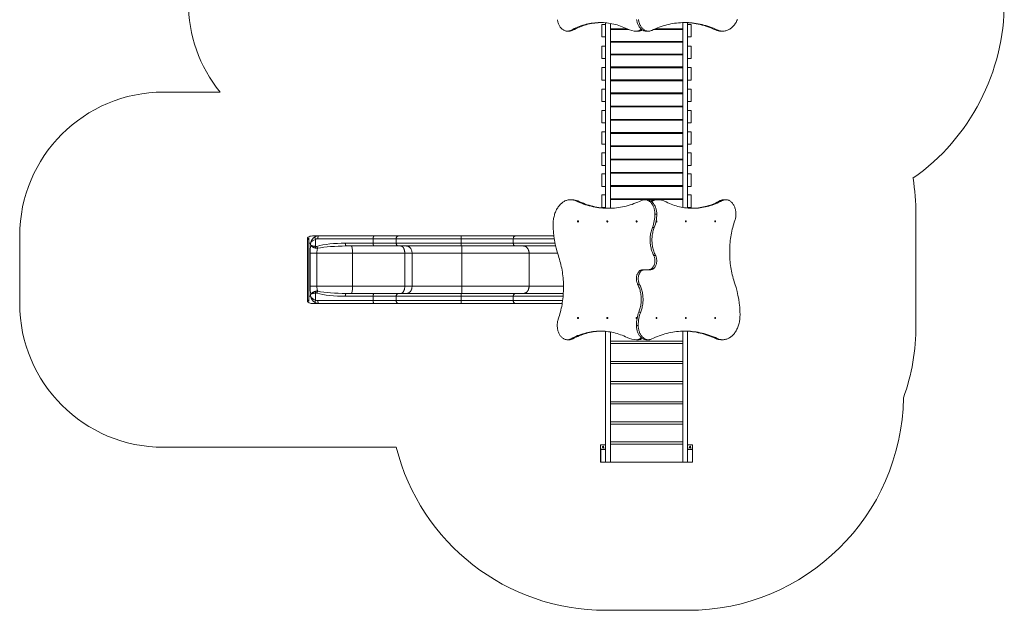
# Model space of a CAD drawing. Units: millimetres. Extents: x 103.3 to 171.7, y 66.7 to 150.7.
# Drawn here: x 103.3 to 171.7, y 66.7 to 107.8 of the extents above; entities that cross this region are included whole.
import ezdxf

# ---------------------------------------------------------------- set-up
doc = ezdxf.new("R2010")
doc.units = ezdxf.units.MM

msp = doc.modelspace()

# ---------------------------------------------------------------- linework, layer by layer
at = {"color": 7, "linetype": 'Continuous', "lineweight": 15}
for p, q in [((143.767, 107.421), (144.017, 107.421)), ((143.767, 106.551), (143.767, 107.421)), ((144.017, 94.642), (144.017, 107.535)), ((144.357, 94.635), (144.357, 107.49)), ((149.377, 94.694), (149.377, 107.549)), ((149.717, 94.649), (149.717, 107.542)), ((149.717, 107.421), (149.967, 107.421)), ((149.967, 106.551), (149.967, 107.421)), ((141.619, 107.018), (141.746, 107.018)), ((145.509, 107.111), (144.357, 107.111)), ((144.357, 107.061), (145.62, 107.061)), ((146.174, 106.951), (146.301, 106.951)), ((147.342, 107.061), (149.377, 107.061)), ((149.377, 107.111), (147.454, 107.111)), ((151.777, 107.038), (151.65, 107.038)), ((143.767, 106.551), (144.017, 106.551)), ((149.377, 106.239), (144.357, 106.239)), ((144.357, 106.188), (149.377, 106.188)), ((149.717, 106.551), (149.967, 106.551)), ((143.767, 105.045), (143.767, 105.915)), ((143.767, 105.915), (144.017, 105.915)), ((149.717, 105.915), (149.967, 105.915)), ((149.967, 105.045), (149.967, 105.915)), ((143.767, 105.045), (144.017, 105.045)), ((149.377, 105.356), (144.357, 105.356)), ((149.377, 105.305), (144.357, 105.305)), ((149.717, 105.045), (149.967, 105.045)), ((143.767, 104.416), (144.017, 104.416)), ((143.767, 103.546), (143.767, 104.416)), ((144.357, 104.463), (149.377, 104.463)), ((149.377, 104.411), (144.357, 104.411)), ((149.717, 104.416), (149.967, 104.416)), ((149.967, 103.546), (149.967, 104.416)), ((143.767, 103.546), (144.017, 103.546)), ((144.357, 103.562), (149.377, 103.562)), ((149.377, 103.509), (144.357, 103.509)), ((149.717, 103.546), (149.967, 103.546)), ((117.226, 102.712), (113.307, 102.712)), ((143.767, 102.924), (144.017, 102.924)), ((143.767, 102.054), (143.767, 102.924)), ((144.357, 102.653), (149.377, 102.653)), ((149.717, 102.924), (149.967, 102.924)), ((149.967, 102.054), (149.967, 102.924)), ((143.767, 102.054), (144.017, 102.054)), ((149.377, 102.6), (144.357, 102.6)), ((149.717, 102.054), (149.967, 102.054)), ((143.767, 101.439), (144.017, 101.439)), ((143.767, 100.569), (143.767, 101.439)), ((144.357, 101.739), (149.377, 101.739)), ((144.357, 101.692), (149.377, 101.692)), ((149.377, 101.686), (144.357, 101.686)), ((149.717, 101.439), (149.967, 101.439)), ((149.967, 100.569), (149.967, 101.439)), ((144.357, 100.82), (149.377, 100.82)), ((144.357, 100.786), (149.377, 100.786)), ((149.377, 100.767), (144.357, 100.767)), ((143.767, 100.569), (144.017, 100.569)), ((143.767, 99.961), (144.017, 99.961)), ((143.767, 99.091), (143.767, 99.961)), ((144.357, 99.899), (149.377, 99.899)), ((149.717, 100.569), (149.967, 100.569)), ((149.717, 99.961), (149.967, 99.961)), ((149.967, 99.091), (149.967, 99.961)), ((144.357, 99.878), (149.377, 99.878)), ((149.377, 99.846), (144.357, 99.846)), ((143.767, 99.091), (144.017, 99.091)), ((144.357, 98.976), (149.377, 98.976)), ((144.357, 98.968), (149.377, 98.968)), ((149.377, 98.928), (144.357, 98.928)), ((149.377, 98.923), (144.357, 98.923)), ((149.717, 99.091), (149.967, 99.091)), ((143.767, 97.619), (143.767, 98.489)), ((143.767, 98.489), (144.017, 98.489)), ((144.357, 98.053), (149.377, 98.053)), ((149.377, 98.019), (144.357, 98.019)), ((149.377, 98), (144.357, 98)), ((149.717, 98.489), (149.967, 98.489)), ((149.967, 97.619), (149.967, 98.489)), ((143.767, 97.619), (144.017, 97.619)), ((149.717, 97.619), (149.967, 97.619)), ((143.767, 97.023), (144.017, 97.023)), ((143.767, 96.153), (143.767, 97.023)), ((144.357, 97.131), (149.377, 97.131)), ((149.377, 97.11), (144.357, 97.11)), ((149.377, 97.078), (144.357, 97.078)), ((149.717, 97.023), (149.967, 97.023)), ((149.967, 96.153), (149.967, 97.023)), ((143.767, 96.153), (144.017, 96.153)), ((144.357, 96.212), (149.377, 96.212)), ((149.377, 96.204), (144.357, 96.204)), ((149.377, 96.159), (144.357, 96.159)), ((149.717, 96.153), (149.967, 96.153)), ((141.957, 95.145), (142.084, 95.145)), ((143.767, 95.563), (144.017, 95.563)), ((143.767, 94.693), (143.767, 95.563)), ((144.357, 95.297), (149.377, 95.297)), ((149.377, 95.244), (144.357, 95.244)), ((147.56, 95.232), (147.433, 95.232)), ((149.717, 95.563), (149.967, 95.563)), ((149.967, 94.693), (149.967, 95.563)), ((152.115, 95.166), (151.988, 95.166)), ((143.767, 94.693), (144.017, 94.693)), ((149.717, 94.693), (149.967, 94.693)), ((147.447, 94.232), (147.574, 94.232)), ((165.587, 94.232), (165.587, 86.492)), ((147.276, 93.305), (147.403, 93.305)), ((103.307, 92.712), (103.307, 88.012)), ((123.307, 92.535), (123.307, 92.417)), ((123.307, 88.308), (123.307, 92.417)), ((123.407, 92.556), (123.407, 92.212)), ((124.083, 92.712), (123.648, 92.712)), ((123.862, 91.982), (123.862, 92.474)), ((124.021, 92.512), (127.866, 92.512)), ((127.942, 92.712), (124.083, 92.712)), ((127.866, 92.512), (129.47, 92.512)), ((127.866, 92.212), (127.866, 92.512)), ((129.627, 92.712), (127.942, 92.712)), ((129.47, 92.512), (133.987, 92.512)), ((129.47, 92.212), (129.47, 92.512)), ((133.994, 92.712), (129.627, 92.712)), ((133.987, 92.512), (137.601, 92.512)), ((133.987, 92.212), (133.987, 92.512)), ((137.759, 92.712), (133.994, 92.712)), ((137.601, 92.212), (137.601, 92.512)), ((137.601, 92.512), (140.45, 92.512)), ((140.424, 92.712), (137.759, 92.712)), ((123.407, 92.212), (123.525, 92.212)), ((123.407, 92.212), (123.407, 88.512)), ((123.525, 92.212), (123.525, 92.071)), ((127.866, 92.212), (125.934, 92.212)), ((125.995, 92.012), (127.942, 92.012)), ((129.47, 92.212), (127.866, 92.212)), ((127.942, 92.012), (129.627, 92.012)), ((133.987, 92.212), (129.47, 92.212)), ((129.627, 92.012), (133.994, 92.012)), ((137.601, 92.212), (133.987, 92.212)), ((133.994, 92.012), (137.759, 92.012)), ((140.501, 92.212), (137.601, 92.212)), ((137.759, 92.012), (140.543, 92.012)), ((123.95, 91.512), (123.491, 91.512)), ((123.491, 89.212), (123.491, 91.512)), ((123.95, 91.512), (126.435, 91.512)), ((123.95, 91.512), (123.95, 89.212)), ((126.435, 91.512), (130.064, 91.512)), ((126.435, 89.212), (126.435, 91.512)), ((130.064, 91.512), (130.571, 91.512)), ((130.064, 89.212), (130.064, 91.512)), ((130.571, 91.512), (134.034, 91.512)), ((130.571, 89.212), (130.571, 91.512)), ((134.034, 91.512), (138.701, 91.512)), ((134.034, 89.212), (134.034, 91.512)), ((138.701, 89.212), (138.701, 91.512)), ((138.701, 91.512), (140.677, 91.512)), ((147.361, 91.362), (147.488, 91.362)), ((146.731, 90.362), (146.604, 90.362)), ((146.731, 90.362), (147.002, 90.362)), ((147.002, 90.362), (147.13, 90.362)), ((123.95, 89.212), (123.491, 89.212)), ((123.95, 89.212), (126.435, 89.212)), ((126.435, 89.212), (130.064, 89.212)), ((130.064, 89.212), (130.571, 89.212)), ((130.571, 89.212), (134.034, 89.212)), ((134.034, 89.212), (138.701, 89.212)), ((138.701, 89.212), (141.094, 89.212)), ((146.373, 89.362), (146.246, 89.362)), ((123.307, 88.19), (123.307, 88.308)), ((123.407, 88.169), (123.407, 88.512)), ((123.407, 88.512), (123.525, 88.512)), ((123.525, 88.512), (123.525, 88.653)), ((123.862, 88.743), (123.862, 88.25)), ((127.866, 88.512), (125.934, 88.512)), ((125.995, 88.712), (127.942, 88.712)), ((129.47, 88.512), (127.866, 88.512)), ((127.866, 88.512), (127.866, 88.212)), ((127.942, 88.712), (129.627, 88.712)), ((133.987, 88.512), (129.47, 88.512)), ((129.47, 88.512), (129.47, 88.212)), ((129.627, 88.712), (133.994, 88.712)), ((137.601, 88.512), (133.987, 88.512)), ((133.987, 88.512), (133.987, 88.212)), ((133.994, 88.712), (137.759, 88.712)), ((137.601, 88.512), (137.601, 88.212)), ((141.066, 88.512), (137.601, 88.512)), ((137.759, 88.712), (141.081, 88.712)), ((124.083, 88.012), (123.648, 88.012)), ((124.021, 88.212), (127.866, 88.212)), ((127.942, 88.012), (124.083, 88.012)), ((127.866, 88.212), (129.47, 88.212)), ((129.627, 88.012), (127.942, 88.012)), ((129.47, 88.212), (133.987, 88.212)), ((133.994, 88.012), (129.627, 88.012)), ((133.987, 88.212), (137.601, 88.212)), ((137.759, 88.012), (133.994, 88.012)), ((137.601, 88.212), (141.033, 88.212)), ((141.003, 88.012), (137.759, 88.012)), ((146.458, 87.419), (146.331, 87.419)), ((146.287, 86.492), (146.16, 86.492)), ((141.619, 85.559), (141.746, 85.559)), ((144.017, 76.982), (144.017, 86.076)), ((144.357, 76.982), (144.357, 86.03)), ((149.377, 76.982), (149.377, 86.09)), ((149.717, 76.982), (149.717, 86.083)), ((151.777, 85.579), (151.65, 85.579)), ((144.357, 85.382), (149.377, 85.382)), ((149.377, 85.232), (144.357, 85.232)), ((146.174, 85.492), (146.301, 85.492)), ((144.357, 83.982), (149.377, 83.982)), ((149.377, 83.832), (144.357, 83.832)), ((144.357, 82.582), (149.377, 82.582)), ((149.377, 82.432), (144.357, 82.432)), ((144.357, 81.182), (149.377, 81.182)), ((149.377, 81.032), (144.357, 81.032)), ((144.357, 79.782), (149.377, 79.782)), ((149.377, 79.632), (144.357, 79.632)), ((113.307, 78.012), (129.471, 78.012)), ((144.017, 78.182), (143.672, 78.182)), ((143.672, 78.182), (143.672, 77.882)), ((144.357, 78.382), (149.377, 78.382)), ((149.377, 78.232), (144.357, 78.232)), ((150.062, 78.182), (149.717, 78.182)), ((150.062, 77.882), (150.062, 78.182)), ((143.672, 77.882), (143.672, 77.852)), ((144.017, 77.882), (143.672, 77.882)), ((143.672, 77.852), (143.677, 77.852)), ((143.672, 77.852), (143.672, 76.982)), ((143.677, 76.982), (143.677, 77.852)), ((143.677, 77.852), (144.017, 77.852)), ((144.017, 76.982), (144.017, 77.852)), ((150.062, 77.882), (149.717, 77.882)), ((149.717, 76.982), (149.717, 77.852)), ((149.717, 77.852), (150.057, 77.852)), ((150.057, 77.852), (150.062, 77.852)), ((150.057, 76.982), (150.057, 77.852)), ((150.062, 77.852), (150.062, 77.882)), ((150.062, 76.982), (150.062, 77.852)), ((143.672, 76.982), (143.677, 76.982)), ((143.677, 76.982), (144.017, 76.982)), ((144.017, 76.982), (144.357, 76.982)), ((144.357, 76.982), (149.377, 76.982)), ((149.377, 76.982), (149.717, 76.982)), ((149.717, 76.982), (150.057, 76.982)), ((150.057, 76.982), (150.062, 76.982)), ((149.717, 66.675), (144.017, 66.675))]:
    msp.add_line(p, q, dxfattribs=at)
at = {"color": 7, "linetype": 'Continuous', "lineweight": 15, "flags": 128}
for points in [[(140.673, 107.751), (140.683, 107.693), (140.695, 107.636), (140.709, 107.579), (140.726, 107.525), (140.745, 107.471), (140.767, 107.42), (140.79, 107.37), (140.816, 107.322), (140.844, 107.277), (140.873, 107.234), (140.904, 107.194), (140.937, 107.156), (140.972, 107.121), (141.007, 107.089), (141.044, 107.06), (141.083, 107.035), (141.122, 107.013), (141.162, 106.994), (141.203, 106.978), (141.244, 106.966), (141.286, 106.958), (141.329, 106.953), (141.371, 106.951), (141.413, 106.954), (141.455, 106.959), (141.497, 106.969), (141.538, 106.982), (141.579, 106.998), (141.619, 107.018)], [(141.619, 107.018), (141.732, 107.077), (141.846, 107.133), (141.96, 107.186), (142.076, 107.235), (142.192, 107.28), (142.309, 107.323), (142.426, 107.361), (142.544, 107.396), (142.662, 107.428), (142.781, 107.456), (142.9, 107.48), (143.02, 107.501), (143.14, 107.518), (143.26, 107.532), (143.38, 107.542), (143.501, 107.548), (143.621, 107.551), (143.742, 107.55), (143.862, 107.546), (143.982, 107.538), (144.103, 107.526), (144.223, 107.511), (144.342, 107.492), (144.462, 107.47), (144.581, 107.444), (144.7, 107.414), (144.818, 107.381), (144.935, 107.344), (145.052, 107.304), (145.169, 107.26), (145.285, 107.213), (145.4, 107.163), (145.514, 107.108)], [(141.746, 107.018), (141.859, 107.077), (141.973, 107.133), (142.088, 107.186), (142.203, 107.235), (142.319, 107.28), (142.436, 107.323), (142.553, 107.361), (142.671, 107.396), (142.79, 107.428), (142.908, 107.456), (143.028, 107.48), (143.147, 107.501), (143.267, 107.518), (143.387, 107.532), (143.508, 107.542), (143.628, 107.548), (143.718, 107.551)], [(146.171, 107.774), (146.18, 107.716), (146.191, 107.658), (146.204, 107.602), (146.22, 107.547), (146.238, 107.494), (146.259, 107.442), (146.281, 107.391), (146.306, 107.343), (146.332, 107.297), (146.361, 107.253), (146.391, 107.212), (146.423, 107.173), (146.456, 107.137), (146.491, 107.104), (146.527, 107.074), (146.565, 107.047), (146.603, 107.023), (146.643, 107.003), (146.683, 106.986), (146.724, 106.972), (146.765, 106.962), (146.807, 106.955), (146.849, 106.952), (146.867, 106.951)], [(146.298, 107.774), (146.307, 107.716), (146.318, 107.658), (146.332, 107.602), (146.347, 107.547), (146.366, 107.494), (146.386, 107.442), (146.408, 107.391), (146.433, 107.343), (146.459, 107.297), (146.488, 107.253), (146.518, 107.212), (146.55, 107.173), (146.583, 107.137), (146.618, 107.104), (146.655, 107.074), (146.692, 107.047), (146.73, 107.023), (146.77, 107.003), (146.81, 106.986), (146.851, 106.972), (146.892, 106.962), (146.934, 106.955), (146.976, 106.952), (147.018, 106.952), (147.06, 106.956), (147.102, 106.963), (147.143, 106.974), (147.184, 106.988), (147.224, 107.006)], [(147.224, 107.006), (147.353, 107.066), (147.483, 107.124), (147.614, 107.178), (147.746, 107.228), (147.878, 107.275), (148.011, 107.318), (148.144, 107.357), (148.278, 107.393), (148.413, 107.425), (148.548, 107.454), (148.683, 107.479), (148.818, 107.5), (148.954, 107.518), (149.09, 107.532), (149.226, 107.542), (149.362, 107.548), (149.499, 107.551), (149.635, 107.55), (149.771, 107.546), (149.907, 107.537), (150.043, 107.525), (150.179, 107.51), (150.315, 107.491), (150.45, 107.468), (150.585, 107.441), (150.72, 107.411), (150.854, 107.377), (150.988, 107.339), (151.121, 107.298), (151.253, 107.253), (151.385, 107.205), (151.517, 107.153), (151.647, 107.097), (151.777, 107.038)], [(149.471, 107.551), (149.508, 107.55), (149.644, 107.546), (149.78, 107.537), (149.916, 107.525), (150.052, 107.51), (150.188, 107.491), (150.323, 107.468), (150.458, 107.441), (150.593, 107.411), (150.727, 107.377), (150.86, 107.339), (150.994, 107.298), (151.126, 107.253), (151.258, 107.205), (151.389, 107.153), (151.52, 107.097), (151.65, 107.038)], [(151.777, 107.038), (151.83, 107.015), (151.884, 106.996), (151.938, 106.979), (151.993, 106.967), (152.048, 106.958), (152.103, 106.953), (152.159, 106.951), (152.214, 106.953), (152.269, 106.959), (152.324, 106.968), (152.379, 106.981), (152.433, 106.997), (152.487, 107.017), (152.54, 107.04), (152.592, 107.067), (152.643, 107.097), (152.693, 107.131), (152.743, 107.167), (152.79, 107.207), (152.837, 107.25), (152.882, 107.296), (152.925, 107.345), (152.967, 107.396), (153.007, 107.45), (153.045, 107.507), (153.082, 107.566), (153.116, 107.628), (153.148, 107.692), (153.179, 107.757)], [(146.174, 106.951), (146.213, 106.953), (146.251, 106.959), (146.289, 106.968), (146.327, 106.981), (146.363, 106.997), (146.399, 107.018), (146.434, 107.041), (146.468, 107.068), (146.499, 107.097)], [(141.957, 95.145), (141.904, 95.168), (141.85, 95.188), (141.796, 95.204), (141.741, 95.216), (141.686, 95.225), (141.631, 95.231), (141.575, 95.232), (141.52, 95.23), (141.465, 95.225), (141.409, 95.215), (141.355, 95.203), (141.3, 95.186), (141.247, 95.166), (141.194, 95.143), (141.142, 95.116), (141.091, 95.086), (141.04, 95.053), (140.991, 95.016), (140.944, 94.976), (140.897, 94.933), (140.852, 94.888), (140.809, 94.839), (140.767, 94.787), (140.727, 94.733), (140.689, 94.676), (140.652, 94.617), (140.618, 94.555), (140.586, 94.492), (140.555, 94.426), (140.527, 94.358), (140.501, 94.289), (140.478, 94.218), (140.457, 94.146), (140.438, 94.072), (140.421, 93.997), (140.408, 93.921), (140.396, 93.844), (140.387, 93.767), (140.381, 93.689), (140.377, 93.611), (140.376, 93.532)], [(146.51, 95.178), (146.381, 95.117), (146.25, 95.06), (146.12, 95.006), (145.988, 94.956), (145.856, 94.909), (145.723, 94.866), (145.589, 94.826), (145.455, 94.79), (145.321, 94.758), (145.186, 94.73), (145.051, 94.705), (144.916, 94.683), (144.78, 94.666), (144.644, 94.652), (144.508, 94.642), (144.372, 94.635), (144.235, 94.632), (144.099, 94.633), (143.963, 94.638), (143.827, 94.646), (143.69, 94.658), (143.555, 94.674), (143.419, 94.693), (143.284, 94.716), (143.149, 94.743), (143.014, 94.773), (142.88, 94.807), (142.746, 94.844), (142.613, 94.886), (142.48, 94.93), (142.348, 94.979), (142.217, 95.031), (142.087, 95.086), (141.957, 95.145)], [(144.263, 94.633), (144.226, 94.633), (144.09, 94.638), (143.954, 94.646), (143.818, 94.658), (143.682, 94.674), (143.546, 94.693), (143.411, 94.716), (143.276, 94.743), (143.141, 94.773), (143.007, 94.807), (142.873, 94.844), (142.74, 94.886), (142.608, 94.93), (142.476, 94.979), (142.344, 95.031), (142.214, 95.086), (142.084, 95.145)], [(147.447, 94.232), (147.446, 94.292), (147.442, 94.351), (147.436, 94.41), (147.427, 94.468), (147.416, 94.525), (147.402, 94.581), (147.386, 94.636), (147.368, 94.69), (147.348, 94.742), (147.326, 94.792), (147.301, 94.84), (147.274, 94.886), (147.246, 94.93), (147.216, 94.971), (147.184, 95.01), (147.15, 95.046), (147.116, 95.079), (147.079, 95.109), (147.042, 95.136), (147.003, 95.16), (146.964, 95.181), (146.924, 95.198), (146.883, 95.211), (146.841, 95.222), (146.8, 95.229), (146.758, 95.232), (146.716, 95.232), (146.674, 95.228), (146.632, 95.221), (146.591, 95.21), (146.55, 95.196), (146.51, 95.178)], [(147.574, 94.232), (147.573, 94.292), (147.569, 94.351), (147.563, 94.41), (147.554, 94.468), (147.543, 94.525), (147.53, 94.581), (147.514, 94.636), (147.496, 94.69), (147.475, 94.742), (147.453, 94.792), (147.428, 94.84), (147.402, 94.886), (147.373, 94.93), (147.343, 94.971), (147.311, 95.01), (147.278, 95.046), (147.243, 95.079), (147.207, 95.109), (147.169, 95.136), (147.131, 95.16), (147.091, 95.181), (147.051, 95.198), (147.01, 95.211), (146.969, 95.222), (146.927, 95.229), (146.885, 95.232), (146.867, 95.232)], [(147.56, 95.232), (147.521, 95.23), (147.483, 95.225), (147.445, 95.215), (147.407, 95.203), (147.37, 95.186), (147.335, 95.166), (147.3, 95.142), (147.266, 95.116), (147.234, 95.086)], [(152.115, 95.166), (152.002, 95.106), (151.888, 95.05), (151.773, 94.998), (151.658, 94.949), (151.542, 94.903), (151.425, 94.861), (151.308, 94.822), (151.19, 94.787), (151.072, 94.756), (150.953, 94.728), (150.833, 94.703), (150.714, 94.682), (150.594, 94.665), (150.474, 94.652), (150.354, 94.642), (150.233, 94.635), (150.113, 94.632), (149.992, 94.633), (149.872, 94.638), (149.751, 94.646), (149.631, 94.657), (149.511, 94.672), (149.392, 94.691), (149.272, 94.714), (149.153, 94.74), (149.034, 94.769), (148.916, 94.802), (148.798, 94.839), (148.681, 94.879), (148.565, 94.923), (148.449, 94.97), (148.334, 95.021), (148.22, 95.075)], [(151.988, 95.166), (151.875, 95.106), (151.761, 95.05), (151.646, 94.998), (151.531, 94.949), (151.415, 94.903), (151.298, 94.861), (151.181, 94.822), (151.063, 94.787), (150.944, 94.756), (150.825, 94.728), (150.706, 94.703), (150.587, 94.682), (150.467, 94.665), (150.347, 94.652), (150.226, 94.642), (150.106, 94.635), (150.016, 94.633)], [(153.003, 93.791), (153.02, 93.845), (153.035, 93.901), (153.048, 93.958), (153.059, 94.016), (153.067, 94.075), (153.072, 94.134), (153.075, 94.194), (153.075, 94.254), (153.073, 94.314), (153.068, 94.373), (153.061, 94.432), (153.051, 94.49), (153.039, 94.548), (153.025, 94.604), (153.008, 94.659), (152.989, 94.712), (152.967, 94.764), (152.944, 94.814), (152.918, 94.861), (152.89, 94.907), (152.861, 94.95), (152.83, 94.99), (152.797, 95.028), (152.762, 95.062), (152.727, 95.094), (152.689, 95.123), (152.651, 95.149), (152.612, 95.171), (152.572, 95.19), (152.531, 95.205), (152.489, 95.217), (152.447, 95.226), (152.405, 95.231), (152.363, 95.232), (152.321, 95.23), (152.279, 95.224), (152.237, 95.215), (152.195, 95.202), (152.155, 95.185), (152.115, 95.166)], [(142.101, 93.765), (142.11, 93.763), (142.118, 93.757), (142.125, 93.749), (142.129, 93.738), (142.131, 93.725), (142.131, 93.713), (142.127, 93.701), (142.122, 93.691), (142.114, 93.684), (142.106, 93.68), (142.097, 93.68), (142.088, 93.684), (142.081, 93.691), (142.075, 93.701), (142.072, 93.713), (142.071, 93.725), (142.073, 93.738), (142.078, 93.749), (142.085, 93.757), (142.093, 93.763), (142.101, 93.765)], [(144.138, 93.765), (144.147, 93.763), (144.155, 93.757), (144.161, 93.749), (144.166, 93.738), (144.168, 93.725), (144.167, 93.713), (144.164, 93.701), (144.158, 93.691), (144.151, 93.684), (144.142, 93.68), (144.133, 93.68), (144.125, 93.684), (144.117, 93.691), (144.112, 93.701), (144.109, 93.713), (144.108, 93.725), (144.11, 93.738), (144.114, 93.749), (144.121, 93.757), (144.129, 93.763), (144.138, 93.765)], [(146.174, 93.765), (146.183, 93.763), (146.191, 93.757), (146.198, 93.749), (146.202, 93.738), (146.204, 93.725), (146.204, 93.713), (146.2, 93.701), (146.195, 93.691), (146.187, 93.684), (146.179, 93.68), (146.17, 93.68), (146.161, 93.684), (146.154, 93.691), (146.148, 93.701), (146.145, 93.713), (146.144, 93.725), (146.146, 93.738), (146.151, 93.749), (146.157, 93.757), (146.166, 93.763), (146.174, 93.765)], [(147.559, 93.68), (147.551, 93.682), (147.543, 93.687), (147.536, 93.696), (147.531, 93.707), (147.529, 93.719), (147.53, 93.732), (147.533, 93.743), (147.539, 93.753), (147.546, 93.76), (147.555, 93.764), (147.564, 93.764), (147.572, 93.76), (147.58, 93.753), (147.585, 93.743), (147.589, 93.732), (147.589, 93.719), (147.587, 93.707), (147.583, 93.696), (147.576, 93.687), (147.568, 93.682), (147.559, 93.68)], [(149.596, 93.68), (149.587, 93.682), (149.579, 93.687), (149.572, 93.696), (149.568, 93.707), (149.566, 93.719), (149.567, 93.732), (149.57, 93.743), (149.575, 93.753), (149.583, 93.76), (149.591, 93.764), (149.6, 93.764), (149.609, 93.76), (149.616, 93.753), (149.622, 93.743), (149.625, 93.732), (149.626, 93.719), (149.624, 93.707), (149.619, 93.696), (149.613, 93.687), (149.605, 93.682), (149.596, 93.68)], [(151.632, 93.68), (151.624, 93.682), (151.615, 93.687), (151.609, 93.696), (151.604, 93.707), (151.602, 93.719), (151.603, 93.732), (151.606, 93.743), (151.612, 93.753), (151.619, 93.76), (151.628, 93.764), (151.637, 93.764), (151.645, 93.76), (151.653, 93.753), (151.658, 93.743), (151.662, 93.732), (151.662, 93.719), (151.66, 93.707), (151.656, 93.696), (151.649, 93.687), (151.641, 93.682), (151.632, 93.68)], [(152.999, 89.388), (152.958, 89.509), (152.92, 89.632), (152.884, 89.756), (152.851, 89.882), (152.82, 90.008), (152.791, 90.136), (152.765, 90.265), (152.741, 90.395), (152.72, 90.525), (152.701, 90.657), (152.685, 90.789), (152.671, 90.922), (152.66, 91.055), (152.651, 91.188), (152.645, 91.322), (152.641, 91.456), (152.64, 91.59), (152.641, 91.724), (152.645, 91.858), (152.652, 91.992), (152.661, 92.125), (152.672, 92.258), (152.686, 92.391), (152.703, 92.523), (152.722, 92.654), (152.743, 92.785), (152.767, 92.915), (152.794, 93.043), (152.823, 93.171), (152.854, 93.298), (152.888, 93.423), (152.924, 93.547), (152.962, 93.67), (153.003, 93.791)], [(147.361, 91.362), (147.327, 91.43), (147.296, 91.499), (147.267, 91.571), (147.241, 91.644), (147.217, 91.719), (147.195, 91.795), (147.176, 91.873), (147.159, 91.951), (147.145, 92.031), (147.134, 92.112), (147.125, 92.193), (147.119, 92.275), (147.115, 92.357), (147.114, 92.439), (147.116, 92.522), (147.12, 92.604), (147.127, 92.685), (147.137, 92.766), (147.149, 92.847), (147.164, 92.926), (147.182, 93.005), (147.202, 93.082), (147.224, 93.158), (147.249, 93.232), (147.276, 93.305)], [(147.488, 91.362), (147.455, 91.43), (147.424, 91.499), (147.395, 91.571), (147.368, 91.644), (147.344, 91.719), (147.322, 91.795), (147.303, 91.873), (147.287, 91.951), (147.273, 92.031), (147.261, 92.112), (147.252, 92.193), (147.246, 92.275), (147.242, 92.357), (147.241, 92.439), (147.243, 92.522), (147.248, 92.604), (147.255, 92.685), (147.264, 92.766), (147.277, 92.847), (147.291, 92.926), (147.309, 93.005), (147.329, 93.082), (147.351, 93.158), (147.376, 93.232), (147.403, 93.305)], [(123.862, 92.474), (123.852, 92.498), (123.843, 92.522), (123.835, 92.544), (123.829, 92.566), (123.824, 92.585), (123.821, 92.603), (123.82, 92.619), (123.821, 92.632), (123.824, 92.642), (123.828, 92.649)], [(124.021, 92.512), (124.022, 92.541), (124.024, 92.569), (124.027, 92.595), (124.031, 92.62), (124.036, 92.643), (124.042, 92.663), (124.049, 92.68), (124.057, 92.694), (124.065, 92.704), (124.074, 92.71), (124.083, 92.712)], [(129.47, 92.512), (129.472, 92.541), (129.476, 92.569), (129.484, 92.595), (129.495, 92.62), (129.508, 92.643), (129.524, 92.663), (129.542, 92.68), (129.562, 92.694), (129.583, 92.704), (129.605, 92.71), (129.627, 92.712)], [(133.994, 92.712), (133.993, 92.71), (133.992, 92.704), (133.991, 92.694), (133.99, 92.68), (133.99, 92.663), (133.989, 92.643), (133.988, 92.62), (133.988, 92.595), (133.988, 92.569), (133.987, 92.541), (133.987, 92.512)], [(137.759, 92.712), (137.736, 92.71), (137.714, 92.704), (137.693, 92.694), (137.673, 92.68), (137.656, 92.663), (137.64, 92.643), (137.626, 92.62), (137.615, 92.595), (137.608, 92.569), (137.603, 92.541), (137.601, 92.512)], [(125.934, 92.212), (125.934, 92.184), (125.936, 92.156), (125.939, 92.129), (125.944, 92.104), (125.949, 92.081), (125.955, 92.061), (125.962, 92.044), (125.97, 92.03), (125.978, 92.02), (125.986, 92.014), (125.995, 92.012)], [(129.47, 92.212), (129.472, 92.184), (129.476, 92.156), (129.484, 92.129), (129.495, 92.104), (129.508, 92.081), (129.524, 92.061), (129.542, 92.044), (129.562, 92.03), (129.583, 92.02), (129.605, 92.014), (129.627, 92.012)], [(130.178, 92.012), (130.212, 92.01), (130.246, 92.005), (130.28, 91.995), (130.312, 91.982), (130.344, 91.965), (130.375, 91.945), (130.404, 91.922), (130.431, 91.895), (130.456, 91.866), (130.479, 91.834), (130.5, 91.799), (130.519, 91.762), (130.534, 91.723), (130.547, 91.683), (130.558, 91.642), (130.565, 91.599), (130.57, 91.556), (130.571, 91.512)], [(133.987, 92.212), (133.987, 92.184), (133.988, 92.156), (133.988, 92.129), (133.988, 92.104), (133.989, 92.081), (133.99, 92.061), (133.99, 92.044), (133.991, 92.03), (133.992, 92.02), (133.993, 92.014), (133.994, 92.012)], [(134.018, 92.012), (134.019, 92.01), (134.021, 92.005), (134.022, 91.995), (134.023, 91.982), (134.025, 91.965), (134.026, 91.945), (134.027, 91.922), (134.028, 91.895), (134.03, 91.866), (134.031, 91.834), (134.031, 91.799), (134.032, 91.762), (134.033, 91.723), (134.033, 91.683), (134.034, 91.642), (134.034, 91.599), (134.034, 91.556), (134.034, 91.512)], [(137.601, 92.212), (137.603, 92.184), (137.608, 92.156), (137.615, 92.129), (137.626, 92.104), (137.64, 92.081), (137.656, 92.061), (137.673, 92.044), (137.693, 92.03), (137.714, 92.02), (137.736, 92.014), (137.759, 92.012)], [(140.735, 91.336), (140.775, 91.215), (140.814, 91.092), (140.849, 90.968), (140.883, 90.843), (140.914, 90.716), (140.943, 90.588), (140.969, 90.459), (140.993, 90.33), (141.014, 90.199), (141.033, 90.067), (141.049, 89.935), (141.063, 89.803), (141.074, 89.67), (141.083, 89.536), (141.089, 89.402), (141.093, 89.268), (141.094, 89.134), (141.093, 89), (141.089, 88.866), (141.082, 88.732), (141.073, 88.599), (141.062, 88.466), (141.048, 88.333), (141.031, 88.201), (141.012, 88.07), (140.991, 87.939), (140.967, 87.81), (140.94, 87.681), (140.911, 87.553), (140.88, 87.427), (140.846, 87.301), (140.81, 87.177), (140.772, 87.055), (140.731, 86.934)], [(147.002, 90.362), (147.036, 90.364), (147.07, 90.369), (147.103, 90.378), (147.135, 90.391), (147.167, 90.407), (147.198, 90.426), (147.228, 90.449), (147.256, 90.475), (147.283, 90.503), (147.309, 90.535), (147.332, 90.569), (147.354, 90.606), (147.373, 90.645), (147.391, 90.685), (147.406, 90.728), (147.419, 90.772), (147.43, 90.817), (147.438, 90.864), (147.443, 90.911), (147.446, 90.958), (147.447, 91.006), (147.444, 91.054), (147.44, 91.101), (147.433, 91.148), (147.423, 91.193), (147.411, 91.238), (147.396, 91.281), (147.38, 91.323), (147.361, 91.362)], [(147.13, 90.362), (147.163, 90.364), (147.197, 90.369), (147.23, 90.378), (147.263, 90.391), (147.295, 90.407), (147.325, 90.426), (147.355, 90.449), (147.384, 90.475), (147.41, 90.503), (147.436, 90.535), (147.459, 90.569), (147.481, 90.606), (147.501, 90.645), (147.518, 90.685), (147.533, 90.728), (147.546, 90.772), (147.557, 90.817), (147.565, 90.864), (147.57, 90.911), (147.573, 90.958), (147.574, 91.006), (147.572, 91.054), (147.567, 91.101), (147.56, 91.148), (147.55, 91.193), (147.538, 91.238), (147.524, 91.281), (147.507, 91.323), (147.488, 91.362)], [(146.604, 90.362), (146.57, 90.36), (146.537, 90.355), (146.504, 90.346), (146.471, 90.333), (146.439, 90.317), (146.409, 90.298), (146.379, 90.275), (146.35, 90.25), (146.323, 90.221), (146.298, 90.189), (146.275, 90.155), (146.253, 90.119), (146.233, 90.08), (146.216, 90.039), (146.2, 89.996), (146.188, 89.952), (146.177, 89.907), (146.169, 89.86), (146.163, 89.813), (146.16, 89.766), (146.16, 89.718), (146.162, 89.67), (146.167, 89.623), (146.174, 89.577), (146.184, 89.531), (146.196, 89.486), (146.21, 89.443), (146.227, 89.402), (146.246, 89.362)], [(146.731, 90.362), (146.698, 90.36), (146.664, 90.355), (146.631, 90.346), (146.598, 90.333), (146.567, 90.317), (146.536, 90.298), (146.506, 90.275), (146.478, 90.25), (146.451, 90.221), (146.425, 90.189), (146.402, 90.155), (146.38, 90.119), (146.36, 90.08), (146.343, 90.039), (146.328, 89.996), (146.315, 89.952), (146.304, 89.907), (146.296, 89.86), (146.291, 89.813), (146.288, 89.766), (146.287, 89.718), (146.289, 89.67), (146.294, 89.623), (146.301, 89.577), (146.311, 89.531), (146.323, 89.486), (146.338, 89.443), (146.354, 89.402), (146.373, 89.362)], [(130.178, 88.712), (130.212, 88.714), (130.246, 88.72), (130.28, 88.729), (130.312, 88.742), (130.344, 88.759), (130.375, 88.779), (130.404, 88.803), (130.431, 88.829), (130.456, 88.859), (130.479, 88.891), (130.5, 88.925), (130.519, 88.962), (130.534, 89.001), (130.547, 89.041), (130.558, 89.083), (130.565, 89.125), (130.57, 89.169), (130.571, 89.212)], [(134.018, 88.712), (134.019, 88.714), (134.021, 88.72), (134.022, 88.729), (134.023, 88.742), (134.025, 88.759), (134.026, 88.779), (134.027, 88.803), (134.028, 88.829), (134.03, 88.859), (134.031, 88.891), (134.031, 88.925), (134.032, 88.962), (134.033, 89.001), (134.033, 89.041), (134.034, 89.083), (134.034, 89.125), (134.034, 89.169), (134.034, 89.212)], [(146.246, 89.362), (146.279, 89.295), (146.31, 89.225), (146.339, 89.154), (146.366, 89.081), (146.39, 89.006), (146.411, 88.929), (146.431, 88.852), (146.447, 88.773), (146.461, 88.693), (146.473, 88.612), (146.482, 88.531), (146.488, 88.449), (146.491, 88.367), (146.492, 88.285), (146.491, 88.203), (146.486, 88.121), (146.479, 88.039), (146.47, 87.958), (146.457, 87.878), (146.442, 87.798), (146.425, 87.72), (146.405, 87.642), (146.383, 87.566), (146.358, 87.492), (146.331, 87.419)], [(146.373, 89.362), (146.406, 89.295), (146.438, 89.225), (146.466, 89.154), (146.493, 89.081), (146.517, 89.006), (146.539, 88.929), (146.558, 88.852), (146.574, 88.773), (146.589, 88.693), (146.6, 88.612), (146.609, 88.531), (146.615, 88.449), (146.619, 88.367), (146.62, 88.285), (146.618, 88.203), (146.614, 88.121), (146.606, 88.039), (146.597, 87.958), (146.585, 87.878), (146.57, 87.798), (146.552, 87.72), (146.532, 87.642), (146.51, 87.566), (146.485, 87.492), (146.458, 87.419)], [(125.934, 88.512), (125.934, 88.541), (125.936, 88.569), (125.939, 88.595), (125.944, 88.62), (125.949, 88.643), (125.955, 88.663), (125.962, 88.68), (125.97, 88.694), (125.978, 88.704), (125.986, 88.71), (125.995, 88.712)], [(129.47, 88.512), (129.472, 88.541), (129.476, 88.569), (129.484, 88.595), (129.495, 88.62), (129.508, 88.643), (129.524, 88.663), (129.542, 88.68), (129.562, 88.694), (129.583, 88.704), (129.605, 88.71), (129.627, 88.712)], [(133.987, 88.512), (133.987, 88.541), (133.988, 88.569), (133.988, 88.595), (133.988, 88.62), (133.989, 88.643), (133.99, 88.663), (133.99, 88.68), (133.991, 88.694), (133.992, 88.704), (133.993, 88.71), (133.994, 88.712)], [(137.601, 88.512), (137.603, 88.541), (137.608, 88.569), (137.615, 88.595), (137.626, 88.62), (137.64, 88.643), (137.656, 88.663), (137.673, 88.68), (137.693, 88.694), (137.714, 88.704), (137.736, 88.71), (137.759, 88.712)], [(123.862, 88.25), (123.852, 88.226), (123.843, 88.203), (123.835, 88.18), (123.829, 88.159), (123.824, 88.139), (123.821, 88.121), (123.82, 88.106), (123.821, 88.093), (123.824, 88.083), (123.828, 88.075)], [(124.021, 88.212), (124.022, 88.184), (124.024, 88.156), (124.027, 88.129), (124.031, 88.104), (124.036, 88.081), (124.042, 88.061), (124.049, 88.044), (124.057, 88.03), (124.065, 88.02), (124.074, 88.014), (124.083, 88.012)], [(129.47, 88.212), (129.472, 88.184), (129.476, 88.156), (129.484, 88.129), (129.495, 88.104), (129.508, 88.081), (129.524, 88.061), (129.542, 88.044), (129.562, 88.03), (129.583, 88.02), (129.605, 88.014), (129.627, 88.012)], [(133.994, 88.012), (133.993, 88.014), (133.992, 88.02), (133.991, 88.03), (133.99, 88.044), (133.99, 88.061), (133.989, 88.081), (133.988, 88.104), (133.988, 88.129), (133.988, 88.156), (133.987, 88.184), (133.987, 88.212)], [(137.759, 88.012), (137.736, 88.014), (137.714, 88.02), (137.693, 88.03), (137.673, 88.044), (137.656, 88.061), (137.64, 88.081), (137.626, 88.104), (137.615, 88.129), (137.608, 88.156), (137.603, 88.184), (137.601, 88.212)], [(140.731, 86.934), (140.714, 86.879), (140.698, 86.823), (140.686, 86.766), (140.675, 86.708), (140.667, 86.649), (140.662, 86.59), (140.659, 86.53), (140.659, 86.47), (140.661, 86.411), (140.666, 86.351), (140.673, 86.292), (140.683, 86.234), (140.695, 86.177), (140.709, 86.12), (140.726, 86.065), (140.745, 86.012), (140.767, 85.961), (140.79, 85.911), (140.816, 85.863), (140.844, 85.818), (140.873, 85.775), (140.904, 85.734), (140.937, 85.697), (140.972, 85.662), (141.007, 85.63), (141.044, 85.601), (141.083, 85.576), (141.122, 85.553), (141.162, 85.534), (141.203, 85.519), (141.244, 85.507), (141.286, 85.498), (141.329, 85.494), (141.371, 85.492), (141.413, 85.494), (141.455, 85.5), (141.497, 85.51), (141.538, 85.522), (141.579, 85.539), (141.619, 85.559)], [(142.101, 87.045), (142.11, 87.043), (142.118, 87.037), (142.125, 87.029), (142.129, 87.018), (142.131, 87.005), (142.131, 86.993), (142.128, 86.981), (142.122, 86.971), (142.115, 86.964), (142.106, 86.96), (142.097, 86.96), (142.088, 86.964), (142.081, 86.971), (142.075, 86.981), (142.072, 86.993), (142.072, 87.005), (142.074, 87.018), (142.078, 87.029), (142.085, 87.037), (142.093, 87.043), (142.101, 87.045)], [(144.138, 87.045), (144.147, 87.043), (144.155, 87.037), (144.161, 87.029), (144.166, 87.018), (144.168, 87.005), (144.167, 86.993), (144.164, 86.981), (144.158, 86.971), (144.151, 86.964), (144.142, 86.96), (144.133, 86.96), (144.125, 86.964), (144.118, 86.971), (144.112, 86.981), (144.109, 86.993), (144.108, 87.005), (144.11, 87.018), (144.114, 87.029), (144.121, 87.037), (144.129, 87.043), (144.138, 87.045)], [(146.174, 87.045), (146.183, 87.043), (146.191, 87.037), (146.198, 87.029), (146.202, 87.018), (146.204, 87.005), (146.204, 86.993), (146.2, 86.981), (146.195, 86.971), (146.187, 86.964), (146.179, 86.96), (146.17, 86.96), (146.161, 86.964), (146.154, 86.971), (146.148, 86.981), (146.145, 86.993), (146.144, 87.005), (146.146, 87.018), (146.151, 87.029), (146.157, 87.037), (146.166, 87.043), (146.174, 87.045)], [(147.559, 86.96), (147.551, 86.962), (147.543, 86.967), (147.536, 86.976), (147.532, 86.987), (147.53, 86.999), (147.53, 87.012), (147.533, 87.023), (147.539, 87.033), (147.546, 87.04), (147.555, 87.044), (147.564, 87.044), (147.573, 87.04), (147.58, 87.033), (147.586, 87.023), (147.589, 87.012), (147.589, 86.999), (147.587, 86.987), (147.583, 86.976), (147.576, 86.967), (147.568, 86.962), (147.559, 86.96)], [(149.596, 86.96), (149.587, 86.962), (149.579, 86.967), (149.572, 86.976), (149.568, 86.987), (149.566, 86.999), (149.567, 87.012), (149.57, 87.023), (149.576, 87.033), (149.583, 87.04), (149.591, 87.044), (149.6, 87.044), (149.609, 87.04), (149.616, 87.033), (149.622, 87.023), (149.625, 87.012), (149.626, 86.999), (149.624, 86.987), (149.619, 86.976), (149.613, 86.967), (149.605, 86.962), (149.596, 86.96)], [(151.632, 86.96), (151.624, 86.962), (151.615, 86.967), (151.609, 86.976), (151.604, 86.987), (151.602, 86.999), (151.603, 87.012), (151.606, 87.023), (151.612, 87.033), (151.619, 87.04), (151.628, 87.044), (151.637, 87.044), (151.645, 87.04), (151.653, 87.033), (151.658, 87.023), (151.662, 87.012), (151.662, 86.999), (151.66, 86.987), (151.656, 86.976), (151.649, 86.967), (151.641, 86.962), (151.632, 86.96)], [(151.777, 85.579), (151.83, 85.556), (151.884, 85.536), (151.938, 85.52), (151.993, 85.508), (152.048, 85.499), (152.103, 85.494), (152.159, 85.492), (152.214, 85.494), (152.269, 85.5), (152.324, 85.509), (152.379, 85.522), (152.433, 85.538), (152.487, 85.558), (152.54, 85.581), (152.592, 85.608), (152.643, 85.638), (152.693, 85.672), (152.743, 85.708), (152.79, 85.748), (152.837, 85.791), (152.882, 85.837), (152.925, 85.886), (152.967, 85.937), (153.007, 85.991), (153.045, 86.048), (153.082, 86.107), (153.116, 86.169), (153.148, 86.233), (153.179, 86.298), (153.207, 86.366), (153.232, 86.435), (153.256, 86.506), (153.277, 86.579), (153.296, 86.653), (153.312, 86.728), (153.326, 86.803), (153.338, 86.88), (153.347, 86.958), (153.353, 87.036), (153.357, 87.114), (153.358, 87.192)], [(146.16, 86.492), (146.161, 86.433), (146.165, 86.374), (146.171, 86.315), (146.18, 86.257), (146.191, 86.199), (146.204, 86.143), (146.22, 86.088), (146.238, 86.034), (146.259, 85.982), (146.281, 85.932), (146.306, 85.884), (146.332, 85.838), (146.361, 85.794), (146.391, 85.753), (146.423, 85.714), (146.456, 85.678), (146.491, 85.645), (146.527, 85.615), (146.565, 85.588), (146.603, 85.564), (146.643, 85.544), (146.683, 85.527), (146.724, 85.513), (146.765, 85.503), (146.807, 85.496), (146.849, 85.492), (146.867, 85.492)], [(146.287, 86.492), (146.288, 86.433), (146.292, 86.374), (146.298, 86.315), (146.307, 86.257), (146.318, 86.199), (146.332, 86.143), (146.347, 86.088), (146.366, 86.034), (146.386, 85.982), (146.408, 85.932), (146.433, 85.884), (146.459, 85.838), (146.488, 85.794), (146.518, 85.753), (146.55, 85.714), (146.583, 85.678), (146.618, 85.645), (146.655, 85.615), (146.692, 85.588), (146.73, 85.564), (146.77, 85.544), (146.81, 85.527), (146.851, 85.513), (146.892, 85.503), (146.934, 85.496), (146.976, 85.492), (147.018, 85.493), (147.06, 85.497), (147.102, 85.504), (147.143, 85.515), (147.184, 85.529), (147.224, 85.546)], [(141.619, 85.559), (141.732, 85.618), (141.846, 85.674), (141.96, 85.727), (142.076, 85.776), (142.192, 85.821), (142.309, 85.863), (142.426, 85.902), (142.544, 85.937), (142.662, 85.969), (142.781, 85.997), (142.9, 86.021), (143.02, 86.042), (143.14, 86.059), (143.26, 86.073), (143.38, 86.083), (143.501, 86.089), (143.621, 86.092), (143.742, 86.091), (143.862, 86.087), (143.982, 86.079), (144.103, 86.067), (144.223, 86.052), (144.342, 86.033), (144.462, 86.011), (144.581, 85.985), (144.7, 85.955), (144.818, 85.922), (144.935, 85.885), (145.052, 85.845), (145.169, 85.801), (145.285, 85.754), (145.4, 85.703), (145.514, 85.649)], [(141.746, 85.559), (141.859, 85.618), (141.973, 85.674), (142.088, 85.727), (142.203, 85.776), (142.319, 85.821), (142.436, 85.863), (142.553, 85.902), (142.671, 85.937), (142.79, 85.969), (142.908, 85.997), (143.028, 86.021), (143.147, 86.042), (143.267, 86.059), (143.387, 86.073), (143.508, 86.083), (143.628, 86.089), (143.718, 86.092)], [(146.174, 85.492), (146.213, 85.494), (146.251, 85.5), (146.289, 85.509), (146.327, 85.522), (146.363, 85.538), (146.399, 85.558), (146.434, 85.582), (146.468, 85.609), (146.499, 85.638)], [(147.224, 85.546), (147.353, 85.607), (147.483, 85.665), (147.614, 85.719), (147.746, 85.769), (147.878, 85.816), (148.011, 85.859), (148.144, 85.898), (148.278, 85.934), (148.413, 85.966), (148.548, 85.995), (148.683, 86.02), (148.818, 86.041), (148.954, 86.059), (149.09, 86.072), (149.226, 86.083), (149.362, 86.089), (149.499, 86.092), (149.635, 86.091), (149.771, 86.087), (149.907, 86.078), (150.043, 86.066), (150.179, 86.051), (150.315, 86.031), (150.45, 86.008), (150.585, 85.982), (150.72, 85.951), (150.854, 85.917), (150.988, 85.88), (151.121, 85.839), (151.253, 85.794), (151.385, 85.745), (151.517, 85.694), (151.647, 85.638), (151.777, 85.579)], [(149.471, 86.092), (149.508, 86.091), (149.644, 86.087), (149.78, 86.078), (149.916, 86.066), (150.052, 86.051), (150.188, 86.031), (150.323, 86.008), (150.458, 85.982), (150.593, 85.951), (150.727, 85.917), (150.86, 85.88), (150.994, 85.839), (151.126, 85.794), (151.258, 85.745), (151.389, 85.694), (151.52, 85.638), (151.65, 85.579)]]:
    msp.add_lwpolyline(points, dxfattribs=at)
at = {"color": 7, "linetype": 'Continuous', "lineweight": 15}
for centre in [(143.847, 78.032), (149.887, 78.032)]:
    msp.add_circle(centre, 0.0525, dxfattribs=at)
for centre, radius, start, end in [((125.025, 108.971), 10, 180, 218.74906), ((156.723, 108.971), 15, 305.24288, 0), ((141.489, 107.482), 0.53, 270.38619, 298.99332), ((146.181, 108.445), 1.494, 243.48028, 269.73059), ((146.294, 107.396), 0.444, 270.94424, 307.99836), ((152.032, 107.837), 0.886, 244.4266, 269.79141), ((113.307, 92.712), 10, 90, 180), ((150.587, 94.232), 15, 0, 9.54916), ((141.702, 94.346), 0.886, 64.42715, 89.79089), ((147.44, 94.788), 0.444, 90.94424, 127.99836), ((147.553, 93.738), 1.494, 63.48031, 89.73056), ((152.245, 94.702), 0.53, 90.38751, 118.99147), ((144.903, 94.221), 2.543, 338.88297, 0.24138), ((145.031, 94.221), 2.543, 338.88309, 0.24134), ((147.126, 93.509), 6.75, 179.80355, 198.77737), ((124.389, 91.886), 0.536, 169.71341, 181.98324), ((124.512, 92.122), 0.568, 193.66316, 208.40836), ((146.608, 87.215), 6.75, 359.80347, 18.77742), ((124.389, 88.838), 0.536, 178.01666, 190.28652), ((124.512, 88.602), 0.568, 151.5911, 166.33738), ((113.307, 88.012), 10, 180, 270), ((148.703, 86.503), 2.543, 158.88309, 180.24134), ((148.831, 86.503), 2.543, 158.88309, 180.24134), ((150.587, 86.492), 15, 340.37153, 0), ((141.489, 86.022), 0.53, 270.38756, 298.99145), ((146.181, 86.986), 1.494, 243.48028, 269.73059), ((146.294, 85.936), 0.444, 270.94424, 307.99836), ((152.032, 86.378), 0.886, 244.42708, 269.79093), ((149.717, 81.675), 15, 270, 359.15277), ((144.017, 81.675), 15, 194.13457, 270)]:
    msp.add_arc(centre, radius, start, end, dxfattribs=at)
for centre, major_axis, ratio, start_param, end_param in [((123.407, 92.212), (0, 0.5), 0.196151, 0.625507, 1.067815), ((123.648, 92.212), (-0.51, 0), 0.980757, 4.712389, 5.337896), ((124.016, 92.212), (0.352, 0.391), 0.8871, 1.18244, 2.245249), ((124.016, 92.212), (0.497, 0.088), 0.576483, 1.780444, 2.843253), ((124.083, 92.212), (0.523, 0), 0.95605, 1.570796, 2.078784), ((124.021, 92.212), (0.327, 0), 0.917897, 1.570796, 2.078784), ((123.693, 91.512), (0, 1), 0.201908, 0.977946, 1.570796), ((124.183, 91.512), (0, 0.5), 0.465137, 0.823009, 1.570796), ((125.934, 91.512), (2.692, 0), 0.260047, 1.570796, 2.393805), ((125.995, 91.512), (2.704, 0), 0.184905, 1.570796, 2.393805), ((126.342, 91.512), (0, 0.5), 0.186807, 4.712389, 6.283185), ((123.693, 89.212), (0, 1), 0.201908, 1.570796, 2.163647), ((124.183, 89.212), (0, 0.5), 0.465137, 1.570796, 2.318584), ((126.342, 89.212), (0, 0.5), 0.186807, 3.141593, 4.712389), ((123.407, 88.512), (0, 0.5), 0.196151, 2.073777, 2.516086), ((124.016, 88.512), (0.497, -0.088), 0.576483, 3.439933, 4.502742), ((124.016, 88.512), (-0.352, 0.391), 0.8871, 0.896344, 1.959153), ((125.934, 89.212), (2.692, 0), 0.260047, 3.88938, 4.712389), ((125.995, 89.212), (2.704, 0), 0.184905, 3.88938, 4.712389), ((123.648, 88.512), (-0.51, 0), 0.980757, 0.945289, 1.570796), ((124.083, 88.512), (0.523, 0), 0.95605, 4.204402, 4.712389), ((124.021, 88.512), (0.327, 0), 0.917897, 4.204402, 4.712389)]:
    msp.add_ellipse(centre, major_axis=major_axis, ratio=ratio, start_param=start_param, end_param=end_param, dxfattribs=at)
for points in [[(141.366, 106.951), (141.493, 106.951)], [(146.867, 106.951), (146.994, 106.951)], [(152.029, 106.951), (152.156, 106.951)], [(141.705, 95.232), (141.578, 95.232)], [(146.867, 95.232), (146.74, 95.232)], [(152.368, 95.232), (152.241, 95.232)], [(141.366, 85.492), (141.493, 85.492)], [(146.867, 85.492), (146.994, 85.492)], [(152.029, 85.492), (152.156, 85.492)]]:
    msp.add_open_spline(points, degree=1, dxfattribs=at)
for points, knots in [([(123.349, 92.618), (123.341, 92.61), (123.324, 92.595), (123.309, 92.565), (123.308, 92.544), (123.307, 92.535)], [0, 0, 0, 0, 0.35153, 0.702981, 1, 1, 1, 1]), ([(123.321, 92.453), (123.318, 92.449), (123.312, 92.441), (123.308, 92.429), (123.307, 92.42), (123.307, 92.417), (123.307, 92.417)], [0, 0, 0, 0, 0.350499, 0.710838, 0.996827, 1, 1, 1, 1]), ([(123.407, 92.556), (123.399, 92.547), (123.382, 92.529), (123.362, 92.505), (123.345, 92.484), (123.332, 92.467), (123.325, 92.458), (123.321, 92.453)], [0, 0, 0, 0, 0.244587, 0.496179, 0.664507, 0.835841, 1, 1, 1, 1]), ([(127.866, 92.512), (127.866, 92.523), (127.867, 92.546), (127.87, 92.578), (127.875, 92.609), (127.882, 92.637), (127.891, 92.662), (127.901, 92.682), (127.913, 92.698), (127.926, 92.709), (127.936, 92.712), (127.942, 92.712), (127.942, 92.712)], [0, 0, 0, 0, 0.105465, 0.213984, 0.319436, 0.427944, 0.533556, 0.642209, 0.748132, 0.857109, 0.997706, 1, 1, 1, 1]), ([(123.854, 91.867), (123.836, 91.873), (123.799, 91.883), (123.748, 91.903), (123.701, 91.924), (123.657, 91.946), (123.619, 91.971), (123.586, 91.995), (123.559, 92.021), (123.538, 92.046), (123.529, 92.063), (123.525, 92.071), (123.525, 92.071)], [0, 0, 0, 0, 0.11004, 0.22047, 0.330511, 0.441858, 0.5536, 0.664954, 0.776165, 0.887759, 0.998977, 1, 1, 1, 1]), ([(123.862, 91.982), (123.844, 91.984), (123.807, 91.988), (123.755, 91.997), (123.706, 92.006), (123.662, 92.016), (123.623, 92.026), (123.589, 92.037), (123.561, 92.048), (123.539, 92.06), (123.529, 92.067), (123.525, 92.071), (123.525, 92.071)], [0, 0, 0, 0, 0.110104, 0.220603, 0.330724, 0.44215, 0.55397, 0.665406, 0.776472, 0.887913, 0.99898, 1, 1, 1, 1]), ([(124.013, 91.852), (123.992, 91.852), (123.952, 91.851), (123.898, 91.857), (123.866, 91.864), (123.854, 91.867)], [0, 0, 0, 0, 0.375833, 0.757574, 1, 1, 1, 1]), ([(123.96, 91.988), (123.948, 91.985), (123.923, 91.979), (123.89, 91.978), (123.87, 91.981), (123.862, 91.982)], [0, 0, 0, 0, 0.379304, 0.767183, 1, 1, 1, 1]), ([(127.866, 92.212), (127.866, 92.201), (127.867, 92.179), (127.87, 92.146), (127.875, 92.115), (127.882, 92.087), (127.891, 92.062), (127.901, 92.042), (127.913, 92.027), (127.926, 92.015), (127.936, 92.012), (127.942, 92.012), (127.942, 92.012)], [0, 0, 0, 0, 0.105458, 0.213977, 0.319437, 0.427945, 0.533552, 0.64221, 0.74813, 0.85711, 0.997706, 1, 1, 1, 1]), ([(129.794, 92.012), (129.794, 92.012), (129.805, 92.012), (129.828, 92.01), (129.865, 91.997), (129.897, 91.976), (129.924, 91.952), (129.949, 91.923), (129.973, 91.889), (129.994, 91.85), (130.013, 91.809), (130.029, 91.762), (130.042, 91.713), (130.052, 91.662), (130.06, 91.609), (130.063, 91.554), (130.064, 91.526), (130.064, 91.512)], [0, 0, 0, 0, 0.000818, 0.080332, 0.161009, 0.267048, 0.321563, 0.376078, 0.479397, 0.532514, 0.585629, 0.687709, 0.740234, 0.792758, 0.89484, 0.947421, 1, 1, 1, 1]), ([(138.302, 92.012), (138.302, 92.012), (138.317, 92.012), (138.347, 92.01), (138.397, 91.999), (138.443, 91.981), (138.484, 91.958), (138.523, 91.93), (138.559, 91.896), (138.591, 91.857), (138.621, 91.815), (138.646, 91.768), (138.666, 91.718), (138.683, 91.665), (138.694, 91.611), (138.7, 91.555), (138.701, 91.526), (138.701, 91.512)], [0, 0, 0, 0, 0.002782, 0.071521, 0.141079, 0.246883, 0.301368, 0.355853, 0.461635, 0.516111, 0.570582, 0.676353, 0.730823, 0.785292, 0.891061, 0.945532, 1, 1, 1, 1]), ([(129.794, 88.712), (129.794, 88.712), (129.805, 88.712), (129.828, 88.715), (129.865, 88.728), (129.897, 88.748), (129.924, 88.773), (129.949, 88.801), (129.973, 88.835), (129.994, 88.874), (130.013, 88.916), (130.029, 88.962), (130.042, 89.011), (130.052, 89.062), (130.06, 89.116), (130.063, 89.17), (130.064, 89.198), (130.064, 89.212)], [0, 0, 0, 0, 0.000818, 0.080332, 0.161009, 0.267048, 0.321563, 0.376078, 0.479397, 0.532514, 0.585629, 0.687709, 0.740234, 0.792758, 0.89484, 0.947421, 1, 1, 1, 1]), ([(138.302, 88.712), (138.302, 88.712), (138.317, 88.712), (138.347, 88.714), (138.397, 88.725), (138.443, 88.743), (138.484, 88.767), (138.523, 88.794), (138.559, 88.828), (138.591, 88.867), (138.621, 88.91), (138.646, 88.956), (138.666, 89.007), (138.683, 89.059), (138.694, 89.114), (138.7, 89.169), (138.701, 89.198), (138.701, 89.212)], [0, 0, 0, 0, 0.0027817, 0.0715211, 0.1410789, 0.2468833, 0.3013684, 0.3558534, 0.4616355, 0.5161109, 0.5705844, 0.6763532, 0.7308229, 0.785292, 0.8910614, 0.945532, 1, 1, 1, 1]), ([(123.321, 88.271), (123.318, 88.275), (123.312, 88.283), (123.308, 88.296), (123.307, 88.304), (123.307, 88.308), (123.307, 88.308)], [0, 0, 0, 0, 0.350499, 0.710838, 0.996827, 1, 1, 1, 1]), ([(123.407, 88.169), (123.399, 88.177), (123.382, 88.195), (123.362, 88.219), (123.345, 88.24), (123.332, 88.257), (123.325, 88.267), (123.321, 88.271)], [0, 0, 0, 0, 0.244587, 0.496179, 0.664507, 0.835841, 1, 1, 1, 1]), ([(123.854, 88.857), (123.836, 88.852), (123.799, 88.841), (123.748, 88.822), (123.701, 88.801), (123.657, 88.778), (123.619, 88.754), (123.586, 88.729), (123.559, 88.704), (123.538, 88.678), (123.529, 88.662), (123.525, 88.654), (123.525, 88.653)], [0, 0, 0, 0, 0.1100409, 0.2204693, 0.3305116, 0.4418587, 0.5536003, 0.6649525, 0.7761655, 0.8877596, 0.9989768, 1, 1, 1, 1]), ([(123.862, 88.743), (123.844, 88.74), (123.807, 88.736), (123.755, 88.728), (123.706, 88.719), (123.662, 88.709), (123.623, 88.698), (123.589, 88.687), (123.561, 88.676), (123.539, 88.665), (123.529, 88.657), (123.525, 88.653), (123.525, 88.653)], [0, 0, 0, 0, 0.110104, 0.220603, 0.330724, 0.44215, 0.553969, 0.665406, 0.776472, 0.887912, 0.998979, 1, 1, 1, 1]), ([(124.013, 88.872), (123.992, 88.873), (123.952, 88.874), (123.898, 88.868), (123.866, 88.86), (123.854, 88.857)], [0, 0, 0, 0, 0.375834, 0.757576, 1, 1, 1, 1]), ([(123.96, 88.736), (123.948, 88.739), (123.923, 88.745), (123.89, 88.747), (123.87, 88.744), (123.862, 88.743)], [0, 0, 0, 0, 0.379304, 0.767183, 1, 1, 1, 1]), ([(127.866, 88.512), (127.866, 88.523), (127.867, 88.546), (127.87, 88.578), (127.875, 88.609), (127.882, 88.637), (127.891, 88.662), (127.901, 88.682), (127.913, 88.698), (127.926, 88.709), (127.936, 88.712), (127.942, 88.712), (127.942, 88.712)], [0, 0, 0, 0, 0.105457, 0.213977, 0.319437, 0.427944, 0.533551, 0.642209, 0.748132, 0.85711, 0.997706, 1, 1, 1, 1]), ([(123.349, 88.107), (123.341, 88.114), (123.324, 88.129), (123.309, 88.159), (123.308, 88.18), (123.307, 88.19)], [0, 0, 0, 0, 0.351522, 0.702964, 1, 1, 1, 1]), ([(127.866, 88.212), (127.866, 88.201), (127.867, 88.179), (127.87, 88.146), (127.875, 88.115), (127.882, 88.087), (127.891, 88.062), (127.901, 88.042), (127.913, 88.027), (127.926, 88.015), (127.936, 88.012), (127.942, 88.012), (127.942, 88.012)], [0, 0, 0, 0, 0.105457, 0.213984, 0.319436, 0.427944, 0.533556, 0.642209, 0.748132, 0.857109, 0.997706, 1, 1, 1, 1])]:
    msp.add_open_spline(points, degree=3, knots=knots, dxfattribs=at)

doc.saveas('drawing.dxf')
